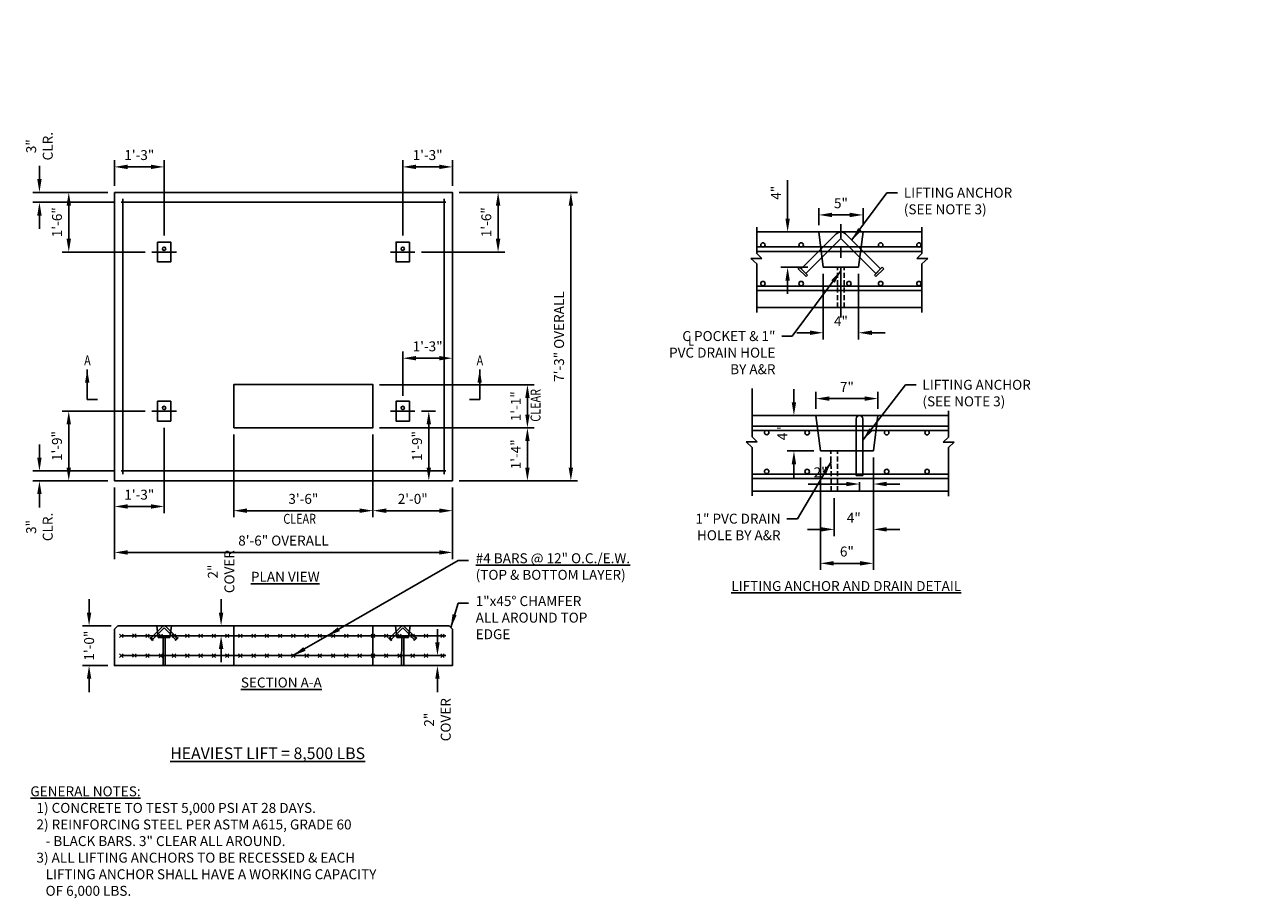
# Model space of a CAD drawing. Extents: x 414 to 1313, y -1070 to -67.
import ezdxf

# ---------------------------------------------------------------- set-up
doc = ezdxf.new("R2010")
doc.units = 0
doc.header["$LTSCALE"] = 48
doc.header["$MEASUREMENT"] = 0
doc.linetypes.add('CENTER', pattern=[2, 1.25, -0.25, 0.25, -0.25])
doc.linetypes.add('HIDDEN', pattern=[0.375, 0.25, -0.125])
doc.layers.get('0').update_dxf_attribs({"linetype": 'CONTINUOUS'})
doc.layers.get('Defpoints').update_dxf_attribs({"linetype": 'CONTINUOUS'})
doc.styles.add('ROMANS', font='tahoma.ttf')
doc.dimstyles.new('AR-32', dxfattribs={"dimscale": 32, "dimtxt": 0.09375, "dimasz": 0.125, "dimexe": 0.0625, "dimexo": 0.0625, "dimgap": 0.0625, "dimtad": 1, "dimdec": 4, "dimzin": 3, "dimdsep": 46, "dimlunit": 4, "dimtxsty": 'ROMANS', "dimcen": 0.09, "dimadec": 0, "dimazin": 0, "dimtfac": 1, "dimtdec": 4, "dimtofl": 0, "dimtmove": 0, "dimatfit": 3, "dimfxl": 1, "dimfrac": 1, "dimtolj": 1, "dimtzin": 0, "dimarcsym": 0})

# ---------------------------------------------------------------- blocks, each defined once
blk = doc.blocks.new('*D12')
at = {"color": 0, "lineweight": -2, "transparency": 16777216}
for p, q in [((653, -182.47), (653, -177.35)), ((671.66, -182.47), (671.66, -177.35)), ((657, -179.35), (667.66, -179.35))]:
    blk.add_line(p, q, dxfattribs=at)
at = {"color": 0, "transparency": 16777216}
for points in [[(657, -178.68), (657, -180.02), (653, -179.35)], [(667.66, -178.68), (667.66, -180.02), (671.66, -179.35)]]:
    blk.add_solid(points, dxfattribs=at)
at = {"layer": 'Defpoints', "color": 0, "transparency": 16777216}
for p in [(671.66, -179.35), (653, -184.47), (671.66, -184.47)]:
    blk.add_point(p, dxfattribs=at)
at = {"color": 0, "transparency": 16777216, "insert": (662.33, -175.85), "char_height": 3, "attachment_point": 5, "style": 'ROMANS'}
blk.add_mtext('\\A1;7"', dxfattribs=at)
blk = doc.blocks.new('*D13')
at = {"color": 0, "lineweight": -2, "transparency": 16777216}
for p, q in [((654.33, -197.13), (654.33, -231.03)), ((670.33, -197.13), (670.33, -231.03)), ((658.33, -229.03), (666.33, -229.03))]:
    blk.add_line(p, q, dxfattribs=at)
at = {"color": 0, "transparency": 16777216}
for points in [[(658.33, -228.37), (658.33, -229.7), (654.33, -229.03)], [(666.33, -228.37), (666.33, -229.7), (670.33, -229.03)]]:
    blk.add_solid(points, dxfattribs=at)
at = {"layer": 'Defpoints', "color": 0, "transparency": 16777216}
for p in [(654.33, -195.13), (670.33, -195.13), (670.33, -229.03)]:
    blk.add_point(p, dxfattribs=at)
at = {"color": 0, "transparency": 16777216, "insert": (662.33, -225.47), "char_height": 3, "attachment_point": 5, "style": 'ROMANS'}
blk.add_mtext('\\A1;6"', dxfattribs=at)
blk = doc.blocks.new('*D14')
at = {"color": 0, "lineweight": -2, "transparency": 16777216}
for p, q in [((646.35, -180.47), (646.35, -176.47)), ((651, -184.47), (644.35, -184.47)), ((652.33, -195.13), (644.35, -195.13)), ((646.35, -199.13), (646.35, -203.13))]:
    blk.add_line(p, q, dxfattribs=at)
at = {"color": 0, "transparency": 16777216}
for points in [[(645.68, -180.47), (647.01, -180.47), (646.35, -184.47)], [(645.68, -199.13), (647.01, -199.13), (646.35, -195.13)]]:
    blk.add_solid(points, dxfattribs=at)
at = {"layer": 'Defpoints', "color": 0, "transparency": 16777216}
for p in [(646.35, -184.47), (653, -184.47), (654.33, -195.13)]:
    blk.add_point(p, dxfattribs=at)
at = {"color": 0, "transparency": 16777216, "insert": (642.85, -189.8), "char_height": 3, "attachment_point": 5, "rotation": 90, "style": 'ROMANS'}
blk.add_mtext('\\A1;4"', dxfattribs=at)
blk = doc.blocks.new('*D15')
at = {"color": 0, "lineweight": -2, "transparency": 16777216}
for p, q in [((653.86, -127.07), (653.86, -121.96)), ((667.19, -127.07), (667.19, -121.96)), ((657.86, -123.96), (663.19, -123.96))]:
    blk.add_line(p, q, dxfattribs=at)
at = {"color": 0, "transparency": 16777216}
for points in [[(657.86, -123.29), (657.86, -124.62), (653.86, -123.96)], [(663.19, -123.29), (663.19, -124.62), (667.19, -123.96)]]:
    blk.add_solid(points, dxfattribs=at)
at = {"layer": 'Defpoints', "color": 0, "transparency": 16777216}
for p in [(667.19, -123.96), (653.86, -129.07), (667.19, -129.07)]:
    blk.add_point(p, dxfattribs=at)
at = {"color": 0, "transparency": 16777216, "insert": (660.53, -120.42), "char_height": 3, "attachment_point": 5, "style": 'ROMANS'}
blk.add_mtext('\\A1;5"', dxfattribs=at)
blk = doc.blocks.new('*D16')
at = {"color": 0, "lineweight": -2, "transparency": 16777216}
for p, q in [((655.19, -141.74), (655.19, -161.49)), ((665.86, -141.74), (665.86, -161.49)), ((651.19, -159.49), (647.19, -159.49)), ((669.86, -159.49), (673.86, -159.49))]:
    blk.add_line(p, q, dxfattribs=at)
at = {"color": 0, "transparency": 16777216}
for points in [[(651.19, -158.82), (651.19, -160.16), (655.19, -159.49)], [(669.86, -158.82), (669.86, -160.16), (665.86, -159.49)]]:
    blk.add_solid(points, dxfattribs=at)
at = {"layer": 'Defpoints', "color": 0, "transparency": 16777216}
for p in [(655.19, -139.74), (665.86, -139.74), (665.86, -159.49)]:
    blk.add_point(p, dxfattribs=at)
at = {"color": 0, "transparency": 16777216, "insert": (660.53, -155.99), "char_height": 3, "attachment_point": 5, "style": 'ROMANS'}
blk.add_mtext('\\A1;4"', dxfattribs=at)
blk = doc.blocks.new('*D17')
at = {"color": 0, "lineweight": -2, "transparency": 16777216}
for p, q in [((644.44, -125.07), (644.44, -113.47)), ((649.19, -129.07), (642.44, -129.07)), ((650.53, -139.74), (642.44, -139.74)), ((644.44, -143.74), (644.44, -147.74))]:
    blk.add_line(p, q, dxfattribs=at)
at = {"color": 0, "transparency": 16777216}
for points in [[(643.78, -125.07), (645.11, -125.07), (644.44, -129.07)], [(643.78, -143.74), (645.11, -143.74), (644.44, -139.74)]]:
    blk.add_solid(points, dxfattribs=at)
at = {"layer": 'Defpoints', "color": 0, "transparency": 16777216}
for p in [(644.44, -129.07), (651.19, -129.07), (652.53, -139.74)]:
    blk.add_point(p, dxfattribs=at)
at = {"color": 0, "transparency": 16777216, "insert": (640.94, -117.27), "char_height": 3, "attachment_point": 5, "rotation": 90, "style": 'ROMANS'}
blk.add_mtext('\\A1;4"', dxfattribs=at)
blk = doc.blocks.new('*D18')
at = {"color": 0, "lineweight": -2, "transparency": 16777216}
for p, q in [((670.33, -197.13), (670.33, -207.11)), ((662.13, -205.11), (650.67, -205.11)), ((666.13, -204.55), (666.13, -207.11)), ((674.33, -205.11), (678.33, -205.11))]:
    blk.add_line(p, q, dxfattribs=at)
at = {"color": 0, "transparency": 16777216}
for points in [[(662.13, -204.44), (662.13, -205.78), (666.13, -205.11)], [(674.33, -204.44), (674.33, -205.78), (670.33, -205.11)]]:
    blk.add_solid(points, dxfattribs=at)
at = {"layer": 'Defpoints', "color": 0, "transparency": 16777216}
for p in [(670.33, -195.13), (666.13, -202.55), (666.13, -205.11)]:
    blk.add_point(p, dxfattribs=at)
at = {"color": 0, "transparency": 16777216, "insert": (654.4, -201.58), "char_height": 3, "attachment_point": 5, "style": 'ROMANS'}
blk.add_mtext('\\A1;2"', dxfattribs=at)
blk = doc.blocks.new('*D19')
at = {"color": 0, "lineweight": -2, "transparency": 16777216}
for p, q in [((670.33, -197.13), (670.33, -220.79)), ((658.48, -209.35), (658.48, -220.79)), ((654.48, -218.79), (650.48, -218.79)), ((674.33, -218.79), (678.33, -218.79))]:
    blk.add_line(p, q, dxfattribs=at)
at = {"color": 0, "transparency": 16777216}
for points in [[(654.48, -218.12), (654.48, -219.45), (658.48, -218.79)], [(674.33, -218.12), (674.33, -219.45), (670.33, -218.79)]]:
    blk.add_solid(points, dxfattribs=at)
at = {"layer": 'Defpoints', "color": 0, "transparency": 16777216}
for p in [(670.33, -195.13), (658.48, -207.35), (658.48, -218.79)]:
    blk.add_point(p, dxfattribs=at)
at = {"color": 0, "transparency": 16777216, "insert": (664.41, -215.29), "char_height": 3, "attachment_point": 5, "style": 'ROMANS'}
blk.add_mtext('\\A1;4"', dxfattribs=at)
blk = doc.blocks.new('*D1')
at = {"color": 0, "lineweight": -2, "transparency": 16777216}
for p, q in [((521.33, -175.15), (567.94, -175.15)), ((565.94, -184.15), (565.94, -179.15)), ((521.33, -188.15), (567.94, -188.15))]:
    blk.add_line(p, q, dxfattribs=at)
at = {"color": 0, "transparency": 16777216}
for points in [[(565.28, -179.15), (566.61, -179.15), (565.94, -175.15)], [(565.28, -184.15), (566.61, -184.15), (565.94, -188.15)]]:
    blk.add_solid(points, dxfattribs=at)
at = {"layer": 'Defpoints', "color": 0, "transparency": 16777216}
for p in [(519.33, -175.15), (565.94, -175.15), (519.33, -188.15)]:
    blk.add_point(p, dxfattribs=at)
at = {"color": 0, "transparency": 16777216, "insert": (562.44, -181.65), "char_height": 3, "attachment_point": 5, "rotation": 90, "style": 'ROMANS'}
blk.add_mtext('\\A1;1\'-1"', dxfattribs=at)
blk = doc.blocks.new('*D2')
at = {"color": 0, "lineweight": -2, "transparency": 16777216}
for p, q in [((545.33, -117.15), (581.05, -117.15)), ((579.05, -121.15), (579.05, -200.15)), ((545.33, -204.15), (581.05, -204.15))]:
    blk.add_line(p, q, dxfattribs=at)
at = {"color": 0, "transparency": 16777216}
for points in [[(578.38, -121.15), (579.71, -121.15), (579.05, -117.15)], [(578.38, -200.15), (579.71, -200.15), (579.05, -204.15)]]:
    blk.add_solid(points, dxfattribs=at)
at = {"layer": 'Defpoints', "color": 0, "transparency": 16777216}
for p in [(543.33, -117.15), (543.33, -204.15), (579.05, -204.15)]:
    blk.add_point(p, dxfattribs=at)
at = {"color": 0, "transparency": 16777216, "insert": (575.49, -160.65), "char_height": 3, "attachment_point": 5, "rotation": 90, "style": 'ROMANS'}
blk.add_mtext('\\A1;7\'-3" OVERALL', dxfattribs=at)
blk = doc.blocks.new('*D3')
at = {"color": 0, "lineweight": -2, "transparency": 16777216}
for p, q in [((521.33, -188.15), (567.94, -188.15)), ((565.94, -192.15), (565.94, -200.15)), ((545.33, -204.15), (567.94, -204.15))]:
    blk.add_line(p, q, dxfattribs=at)
at = {"color": 0, "transparency": 16777216}
for points in [[(565.28, -192.15), (566.61, -192.15), (565.94, -188.15)], [(565.28, -200.15), (566.61, -200.15), (565.94, -204.15)]]:
    blk.add_solid(points, dxfattribs=at)
at = {"layer": 'Defpoints', "color": 0, "transparency": 16777216}
for p in [(519.33, -188.15), (543.33, -204.15), (565.94, -204.15)]:
    blk.add_point(p, dxfattribs=at)
at = {"color": 0, "transparency": 16777216, "insert": (562.44, -196.15), "char_height": 3, "attachment_point": 5, "rotation": 90, "style": 'ROMANS'}
blk.add_mtext('\\A1;1\'-4"', dxfattribs=at)
blk = doc.blocks.new('*D4')
at = {"color": 0, "lineweight": -2, "transparency": 16777216}
for p, q in [((418.71, -197.15), (418.71, -193.15)), ((441.33, -201.15), (416.71, -201.15)), ((439.33, -204.15), (416.71, -204.15)), ((418.71, -208.15), (418.71, -212.15))]:
    blk.add_line(p, q, dxfattribs=at)
at = {"color": 0, "transparency": 16777216}
for points in [[(418.04, -197.15), (419.37, -197.15), (418.71, -201.15)], [(418.04, -208.15), (419.37, -208.15), (418.71, -204.15)]]:
    blk.add_solid(points, dxfattribs=at)
at = {"layer": 'Defpoints', "color": 0, "transparency": 16777216}
for p in [(418.71, -204.15), (441.33, -204.15), (443.33, -201.15)]:
    blk.add_point(p, dxfattribs=at)
at = {"color": 0, "transparency": 16777216, "insert": (418.71, -218.06), "char_height": 3, "attachment_point": 5, "rotation": 90, "style": 'ROMANS'}
blk.add_mtext('\\A1;3"\\PCLR.', dxfattribs=at)
blk = doc.blocks.new('*D5')
at = {"color": 0, "lineweight": -2, "transparency": 16777216}
for p, q in [((418.71, -113.15), (418.71, -109.15)), ((439.33, -117.15), (416.71, -117.15)), ((441.33, -120.15), (416.71, -120.15)), ((418.71, -124.15), (418.71, -128.15))]:
    blk.add_line(p, q, dxfattribs=at)
at = {"color": 0, "transparency": 16777216}
for points in [[(418.04, -113.15), (419.37, -113.15), (418.71, -117.15)], [(418.04, -124.15), (419.37, -124.15), (418.71, -120.15)]]:
    blk.add_solid(points, dxfattribs=at)
at = {"layer": 'Defpoints', "color": 0, "transparency": 16777216}
for p in [(418.71, -117.15), (441.33, -117.15), (443.33, -120.15)]:
    blk.add_point(p, dxfattribs=at)
at = {"color": 0, "transparency": 16777216, "insert": (418.71, -103.23), "char_height": 3, "attachment_point": 5, "rotation": 90, "style": 'ROMANS'}
blk.add_mtext('\\A1;3"\\PCLR.', dxfattribs=at)
blk = doc.blocks.new('*D6')
at = {"color": 0, "lineweight": -2, "transparency": 16777216}
for p, q in [((519.33, -190.15), (519.33, -215.15)), ((543.33, -206.15), (543.33, -215.15)), ((539.33, -213.15), (523.33, -213.15))]:
    blk.add_line(p, q, dxfattribs=at)
at = {"color": 0, "transparency": 16777216}
for points in [[(523.33, -212.48), (523.33, -213.82), (519.33, -213.15)], [(539.33, -212.48), (539.33, -213.82), (543.33, -213.15)]]:
    blk.add_solid(points, dxfattribs=at)
at = {"layer": 'Defpoints', "color": 0, "transparency": 16777216}
for p in [(519.33, -188.15), (543.33, -204.15), (519.33, -213.15)]:
    blk.add_point(p, dxfattribs=at)
at = {"color": 0, "transparency": 16777216, "insert": (531.33, -209.59), "char_height": 3, "attachment_point": 5, "style": 'ROMANS'}
blk.add_mtext('\\A1;2\'-0"', dxfattribs=at)
blk = doc.blocks.new('*D7')
at = {"color": 0, "lineweight": -2, "transparency": 16777216}
for p, q in [((477.33, -190.15), (477.33, -215.15)), ((519.33, -190.15), (519.33, -215.15)), ((515.33, -213.15), (481.33, -213.15))]:
    blk.add_line(p, q, dxfattribs=at)
at = {"color": 0, "transparency": 16777216}
for points in [[(481.33, -212.48), (481.33, -213.82), (477.33, -213.15)], [(515.33, -212.48), (515.33, -213.82), (519.33, -213.15)]]:
    blk.add_solid(points, dxfattribs=at)
at = {"layer": 'Defpoints', "color": 0, "transparency": 16777216}
for p in [(477.33, -188.15), (519.33, -188.15), (477.33, -213.15)]:
    blk.add_point(p, dxfattribs=at)
at = {"color": 0, "transparency": 16777216, "insert": (498.33, -209.59), "char_height": 3, "attachment_point": 5, "style": 'ROMANS'}
blk.add_mtext('\\A1;3\'-6"', dxfattribs=at)
blk = doc.blocks.new('*D8')
at = {"color": 0, "lineweight": -2, "transparency": 16777216}
for p, q in [((441.33, -206.15), (441.33, -227.74)), ((543.33, -206.15), (543.33, -227.74)), ((445.33, -225.74), (539.33, -225.74))]:
    blk.add_line(p, q, dxfattribs=at)
at = {"color": 0, "transparency": 16777216}
for points in [[(445.33, -225.08), (445.33, -226.41), (441.33, -225.74)], [(539.33, -225.08), (539.33, -226.41), (543.33, -225.74)]]:
    blk.add_solid(points, dxfattribs=at)
at = {"layer": 'Defpoints', "color": 0, "transparency": 16777216}
for p in [(441.33, -204.15), (543.33, -204.15), (543.33, -225.74)]:
    blk.add_point(p, dxfattribs=at)
at = {"color": 0, "transparency": 16777216, "insert": (492.33, -222.17), "char_height": 3, "attachment_point": 5, "style": 'ROMANS'}
blk.add_mtext('\\A1;8\'-6" OVERALL', dxfattribs=at)
blk = doc.blocks.new('*D9')
at = {"color": 0, "lineweight": -2, "transparency": 16777216}
for p, q in [((433.69, -243.86), (433.69, -239.86)), ((440.33, -247.86), (431.69, -247.86)), ((439.33, -259.86), (431.69, -259.86)), ((433.69, -263.86), (433.69, -267.86))]:
    blk.add_line(p, q, dxfattribs=at)
at = {"color": 0, "transparency": 16777216}
for points in [[(433.02, -243.86), (434.35, -243.86), (433.69, -247.86)], [(433.02, -263.86), (434.35, -263.86), (433.69, -259.86)]]:
    blk.add_solid(points, dxfattribs=at)
at = {"layer": 'Defpoints', "color": 0, "transparency": 16777216}
for p in [(433.69, -247.86), (442.33, -247.86), (441.33, -259.86)]:
    blk.add_point(p, dxfattribs=at)
at = {"color": 0, "transparency": 16777216, "insert": (433.69, -253.86), "char_height": 3, "attachment_point": 5, "rotation": 90, "style": 'ROMANS'}
blk.add_mtext('\\A1;1\'-0"', dxfattribs=at)
blk = doc.blocks.new('*D10')
at = {"color": 0, "lineweight": -2, "transparency": 16777216}
for p, q in [((473.52, -243.86), (473.52, -239.86)), ((444.33, -247.86), (475.52, -247.86)), ((445.83, -250.86), (475.52, -250.86)), ((473.52, -254.86), (473.52, -258.86))]:
    blk.add_line(p, q, dxfattribs=at)
at = {"color": 0, "transparency": 16777216}
for points in [[(472.85, -243.86), (474.19, -243.86), (473.52, -247.86)], [(472.85, -254.86), (474.19, -254.86), (473.52, -250.86)]]:
    blk.add_solid(points, dxfattribs=at)
at = {"layer": 'Defpoints', "color": 0, "transparency": 16777216}
for p in [(442.33, -247.86), (473.52, -247.86), (443.83, -250.86)]:
    blk.add_point(p, dxfattribs=at)
at = {"color": 0, "transparency": 16777216, "insert": (473.52, -231.52), "char_height": 3, "attachment_point": 5, "rotation": 90, "style": 'ROMANS'}
blk.add_mtext('\\A1;2"\\PCOVER', dxfattribs=at)
blk = doc.blocks.new('*D11')
at = {"color": 0, "lineweight": -2, "transparency": 16777216}
for p, q in [((538.79, -252.86), (538.79, -248.86)), ((527.17, -256.86), (540.79, -256.86)), ((527.6, -259.86), (540.79, -259.86)), ((538.79, -263.86), (538.79, -267.86))]:
    blk.add_line(p, q, dxfattribs=at)
at = {"color": 0, "transparency": 16777216}
for points in [[(538.13, -252.86), (539.46, -252.86), (538.79, -256.86)], [(538.13, -263.86), (539.46, -263.86), (538.79, -259.86)]]:
    blk.add_solid(points, dxfattribs=at)
at = {"layer": 'Defpoints', "color": 0, "transparency": 16777216}
for p in [(525.17, -256.86), (525.6, -259.86), (538.79, -259.86)]:
    blk.add_point(p, dxfattribs=at)
at = {"color": 0, "transparency": 16777216, "insert": (538.79, -276.19), "char_height": 3, "attachment_point": 5, "rotation": 90, "style": 'ROMANS'}
blk.add_mtext('\\A1;2"\\PCOVER', dxfattribs=at)
blk = doc.blocks.new('*D20')
at = {"color": 0, "lineweight": -2, "transparency": 16777216}
for p, q in [((441.33, -115.15), (441.33, -107.47)), ((456.33, -130.15), (456.33, -107.47)), ((452.33, -109.47), (445.33, -109.47))]:
    blk.add_line(p, q, dxfattribs=at)
at = {"color": 0, "transparency": 16777216}
for points in [[(445.33, -108.8), (445.33, -110.13), (441.33, -109.47)], [(452.33, -108.8), (452.33, -110.13), (456.33, -109.47)]]:
    blk.add_solid(points, dxfattribs=at)
at = {"layer": 'Defpoints', "color": 0, "transparency": 16777216}
for p in [(441.33, -109.47), (441.33, -117.15), (456.33, -132.15)]:
    blk.add_point(p, dxfattribs=at)
at = {"color": 0, "transparency": 16777216, "insert": (448.83, -105.9), "char_height": 3, "attachment_point": 5, "style": 'ROMANS'}
blk.add_mtext('\\A1;1\'-3"', dxfattribs=at)
blk = doc.blocks.new('*D21')
at = {"color": 0, "lineweight": -2, "transparency": 16777216}
for p, q in [((439.33, -117.15), (425.56, -117.15)), ((427.56, -121.15), (427.56, -131.15)), ((450.64, -135.15), (425.56, -135.15))]:
    blk.add_line(p, q, dxfattribs=at)
at = {"color": 0, "transparency": 16777216}
for points in [[(426.9, -121.15), (428.23, -121.15), (427.56, -117.15)], [(426.9, -131.15), (428.23, -131.15), (427.56, -135.15)]]:
    blk.add_solid(points, dxfattribs=at)
at = {"layer": 'Defpoints', "color": 0, "transparency": 16777216}
for p in [(441.33, -117.15), (427.56, -135.15), (452.64, -135.15)]:
    blk.add_point(p, dxfattribs=at)
at = {"color": 0, "transparency": 16777216, "insert": (424.01, -126.15), "char_height": 3, "attachment_point": 5, "rotation": 90, "style": 'ROMANS'}
blk.add_mtext('\\A1;1\'-6"', dxfattribs=at)
blk = doc.blocks.new('*D22')
at = {"color": 0, "lineweight": -2, "transparency": 16777216}
for p, q in [((450.64, -183.15), (425.55, -183.15)), ((427.55, -187.15), (427.55, -200.15)), ((439.33, -204.15), (425.55, -204.15))]:
    blk.add_line(p, q, dxfattribs=at)
at = {"color": 0, "transparency": 16777216}
for points in [[(426.88, -187.15), (428.22, -187.15), (427.55, -183.15)], [(426.88, -200.15), (428.22, -200.15), (427.55, -204.15)]]:
    blk.add_solid(points, dxfattribs=at)
at = {"layer": 'Defpoints', "color": 0, "transparency": 16777216}
for p in [(452.64, -183.15), (427.55, -204.15), (441.33, -204.15)]:
    blk.add_point(p, dxfattribs=at)
at = {"color": 0, "transparency": 16777216, "insert": (423.99, -193.65), "char_height": 3, "attachment_point": 5, "rotation": 90, "style": 'ROMANS'}
blk.add_mtext('\\A1;1\'-9"', dxfattribs=at)
blk = doc.blocks.new('*D23')
at = {"color": 0, "lineweight": -2, "transparency": 16777216}
for p, q in [((456.33, -188.15), (456.33, -213.88)), ((441.33, -206.15), (441.33, -213.88)), ((445.33, -211.88), (452.33, -211.88))]:
    blk.add_line(p, q, dxfattribs=at)
at = {"color": 0, "transparency": 16777216}
for points in [[(445.33, -211.22), (445.33, -212.55), (441.33, -211.88)], [(452.33, -211.22), (452.33, -212.55), (456.33, -211.88)]]:
    blk.add_solid(points, dxfattribs=at)
at = {"layer": 'Defpoints', "color": 0, "transparency": 16777216}
for p in [(456.33, -186.15), (441.33, -204.15), (456.33, -211.88)]:
    blk.add_point(p, dxfattribs=at)
at = {"color": 0, "transparency": 16777216, "insert": (448.83, -208.32), "char_height": 3, "attachment_point": 5, "style": 'ROMANS'}
blk.add_mtext('\\A1;1\'-3"', dxfattribs=at)
blk = doc.blocks.new('*D24')
at = {"color": 0, "lineweight": -2, "transparency": 16777216}
for p, q in [((528.33, -130.15), (528.33, -107.47)), ((543.33, -115.15), (543.33, -107.47)), ((532.33, -109.47), (539.33, -109.47))]:
    blk.add_line(p, q, dxfattribs=at)
at = {"color": 0, "transparency": 16777216}
for points in [[(532.33, -108.8), (532.33, -110.13), (528.33, -109.47)], [(539.33, -108.8), (539.33, -110.13), (543.33, -109.47)]]:
    blk.add_solid(points, dxfattribs=at)
at = {"layer": 'Defpoints', "color": 0, "transparency": 16777216}
for p in [(543.33, -109.47), (543.33, -117.15), (528.33, -132.15)]:
    blk.add_point(p, dxfattribs=at)
at = {"color": 0, "transparency": 16777216, "insert": (535.83, -105.9), "char_height": 3, "attachment_point": 5, "style": 'ROMANS'}
blk.add_mtext('\\A1;1\'-3"', dxfattribs=at)
blk = doc.blocks.new('*D25')
at = {"color": 0, "lineweight": -2, "transparency": 16777216}
for p, q in [((545.33, -117.15), (559.09, -117.15)), ((557.09, -121.15), (557.09, -131.15)), ((534.02, -135.15), (559.09, -135.15))]:
    blk.add_line(p, q, dxfattribs=at)
at = {"color": 0, "transparency": 16777216}
for points in [[(556.42, -121.15), (557.76, -121.15), (557.09, -117.15)], [(556.42, -131.15), (557.76, -131.15), (557.09, -135.15)]]:
    blk.add_solid(points, dxfattribs=at)
at = {"layer": 'Defpoints', "color": 0, "transparency": 16777216}
for p in [(543.33, -117.15), (532.02, -135.15), (557.09, -135.15)]:
    blk.add_point(p, dxfattribs=at)
at = {"color": 0, "transparency": 16777216, "insert": (553.53, -126.15), "char_height": 3, "attachment_point": 5, "rotation": 90, "style": 'ROMANS'}
blk.add_mtext('\\A1;1\'-6"', dxfattribs=at)
blk = doc.blocks.new('*D26')
at = {"color": 0, "lineweight": -2, "transparency": 16777216}
for p, q in [((528.33, -178.51), (528.33, -165.17)), ((532.33, -167.17), (539.33, -167.17)), ((543.33, -167.51), (543.33, -169.17))]:
    blk.add_line(p, q, dxfattribs=at)
at = {"color": 0, "transparency": 16777216}
for points in [[(532.33, -166.5), (532.33, -167.83), (528.33, -167.17)], [(539.33, -166.5), (539.33, -167.83), (543.33, -167.17)]]:
    blk.add_solid(points, dxfattribs=at)
at = {"layer": 'Defpoints', "color": 0, "transparency": 16777216}
for p in [(543.33, -165.51), (543.33, -167.17), (528.33, -180.51)]:
    blk.add_point(p, dxfattribs=at)
at = {"color": 0, "transparency": 16777216, "insert": (535.83, -163.6), "char_height": 3, "attachment_point": 5, "style": 'ROMANS'}
blk.add_mtext('\\A1;1\'-3"', dxfattribs=at)
blk = doc.blocks.new('*D27')
at = {"color": 0, "lineweight": -2, "transparency": 16777216}
for p, q in [((534.02, -183.15), (538.18, -183.15)), ((536.18, -187.15), (536.18, -200.15)), ((541.33, -204.15), (534.18, -204.15))]:
    blk.add_line(p, q, dxfattribs=at)
at = {"color": 0, "transparency": 16777216}
for points in [[(535.52, -187.15), (536.85, -187.15), (536.18, -183.15)], [(535.52, -200.15), (536.85, -200.15), (536.18, -204.15)]]:
    blk.add_solid(points, dxfattribs=at)
at = {"layer": 'Defpoints', "color": 0, "transparency": 16777216}
for p in [(532.02, -183.15), (536.18, -204.15), (543.33, -204.15)]:
    blk.add_point(p, dxfattribs=at)
at = {"color": 0, "transparency": 16777216, "insert": (532.63, -193.65), "char_height": 3, "attachment_point": 5, "rotation": 90, "style": 'ROMANS'}
blk.add_mtext('\\A1;1\'-9"', dxfattribs=at)

msp = doc.modelspace()

# ---------------------------------------------------------------- linework, layer by layer
for p, q in [((541.3282, -120.14611), (443.3282, -120.14611)), ((443.8282, -119.14611), (443.8282, -202.14611)), ((540.8282, -119.14611), (540.8282, -202.14611)), ((635.13168, -127.60093), (635.13168, -135.54712)), ((684.94278, -127.60093), (684.94278, -135.54712)), ((635.13168, -133.62246), (684.94278, -133.62246)), ((633.35661, -137.07288), (635.13168, -138.74257)), ((636.67028, -137.07288), (633.35661, -137.07288)), ((635.13168, -134.9558), (684.94278, -134.9558)), ((635.13168, -135.54712), (636.67028, -137.07288)), ((684.94278, -135.54712), (683.40419, -137.07288)), ((683.40419, -137.07288), (686.71785, -137.07288)), ((686.71785, -137.07288), (684.94278, -138.74257)), ((635.13168, -153.34969), (635.13168, -138.74257)), ((648.04687, -139.74822), (647.61713, -140.17364)), ((649.99939, -142.56911), (647.61713, -140.17364)), ((650.42913, -142.14369), (648.04687, -139.74822)), ((648.53285, -140.23689), (649.94315, -141.65501)), ((670.62144, -142.14369), (673.0037, -139.74822)), ((671.05117, -142.56911), (673.43344, -140.17364)), ((672.51772, -140.23689), (671.10742, -141.65501)), ((673.0037, -139.74822), (673.43344, -140.17364)), ((684.94278, -153.34969), (684.94278, -138.74257)), ((650.42913, -142.14369), (649.99939, -142.56911)), ((670.62144, -142.14369), (671.05117, -142.56911)), ((635.13168, -145.40716), (684.94278, -145.40716)), ((635.13168, -146.74049), (684.94278, -146.74049)), ((633.72249, -190.91021), (633.72249, -176.30309)), ((665.12543, -202.55478), (665.13867, -185.46623)), ((667.12544, -202.55307), (667.13867, -185.46623)), ((692.95328, -182.99427), (692.95328, -190.94047)), ((633.80358, -187.68248), (692.95328, -187.68248)), ((633.80358, -189.01581), (692.95328, -189.01581)), ((631.94742, -192.43596), (633.72249, -194.10566)), ((635.26108, -192.43596), (631.94742, -192.43596)), ((633.72249, -190.91021), (635.26108, -192.43596)), ((692.95328, -190.94047), (691.41469, -192.46622)), ((691.41469, -192.46622), (694.72835, -192.46622)), ((694.72835, -192.46622), (692.95328, -194.13592)), ((633.72249, -208.71277), (633.72249, -194.10566)), ((692.95328, -208.74303), (692.95328, -194.13592)), ((541.3282, -201.14611), (443.3282, -201.14611)), ((633.80358, -202.13384), (692.95328, -202.13384)), ((633.80358, -203.46717), (692.95328, -203.46717)), ((667.12544, -202.55307), (665.12543, -202.55478)), ((442.86571, -251.42269), (443.92637, -250.36203)), ((443.92637, -251.42269), (442.86571, -250.36203)), ((446.83179, -251.38877), (447.89245, -250.32811)), ((447.89245, -251.38877), (446.83179, -250.32811)), ((450.79787, -251.42269), (451.85853, -250.36203)), ((451.85853, -251.42269), (450.79787, -250.36203)), ((454.79787, -251.42269), (455.85853, -250.36203)), ((455.85853, -251.42269), (454.79787, -250.36203)), ((458.79787, -251.42269), (459.85853, -250.36203)), ((459.85853, -251.42269), (458.79787, -250.36203)), ((462.79787, -251.42269), (463.85853, -250.36203)), ((463.85853, -251.42269), (462.79787, -250.36203)), ((466.79787, -251.42269), (467.85853, -250.36203)), ((467.85853, -251.42269), (466.79787, -250.36203)), ((470.79787, -251.42269), (471.85853, -250.36203)), ((471.85853, -251.42269), (470.79787, -250.36203)), ((474.79787, -251.42269), (475.85853, -250.36203)), ((475.85853, -251.42269), (474.79787, -250.36203)), ((478.79787, -251.42269), (479.85853, -250.36203)), ((479.85853, -251.42269), (478.79787, -250.36203)), ((482.79787, -251.42269), (483.85853, -250.36203)), ((483.85853, -251.42269), (482.79787, -250.36203)), ((486.79787, -251.42269), (487.85853, -250.36203)), ((487.85853, -251.42269), (486.79787, -250.36203)), ((490.79787, -251.42269), (491.85853, -250.36203)), ((491.85853, -251.42269), (490.79787, -250.36203)), ((494.79787, -251.42269), (495.85853, -250.36203)), ((495.85853, -251.42269), (494.79787, -250.36203)), ((498.79787, -251.42269), (499.85853, -250.36203)), ((499.85853, -251.42269), (498.79787, -250.36203)), ((502.79787, -251.42269), (503.85853, -250.36203)), ((503.85853, -251.42269), (502.79787, -250.36203)), ((506.79787, -251.42269), (507.85853, -250.36203)), ((507.85853, -251.42269), (506.79787, -250.36203)), ((510.79787, -251.42269), (511.85853, -250.36203)), ((511.85853, -251.42269), (510.79787, -250.36203)), ((514.79787, -251.42269), (515.85853, -250.36203)), ((515.85853, -251.42269), (514.79787, -250.36203)), ((518.79787, -251.42269), (519.85853, -250.36203)), ((519.85853, -251.42269), (518.79787, -250.36203)), ((522.79787, -251.42269), (523.85853, -250.36203)), ((523.85853, -251.42269), (522.79787, -250.36203)), ((526.79787, -251.42269), (527.85853, -250.36203)), ((527.85853, -251.42269), (526.79787, -250.36203)), ((530.79787, -251.42269), (531.85853, -250.36203)), ((531.85853, -251.42269), (530.79787, -250.36203)), ((534.79787, -251.42269), (535.85853, -250.36203)), ((535.85853, -251.42269), (534.79787, -250.36203)), ((539.79787, -251.42269), (540.85853, -250.36203)), ((540.85853, -251.42269), (539.79787, -250.36203)), ((442.86571, -257.38877), (443.92637, -256.32811)), ((443.92637, -257.38877), (442.86571, -256.32811)), ((446.83179, -257.35485), (447.89245, -256.29419)), ((447.89245, -257.35485), (446.83179, -256.29419)), ((450.79787, -257.38877), (451.85853, -256.32811)), ((451.85853, -257.38877), (450.79787, -256.32811)), ((454.79787, -257.38877), (455.85853, -256.32811)), ((455.85853, -257.38877), (454.79787, -256.32811)), ((458.79787, -257.38877), (459.85853, -256.32811)), ((459.85853, -257.38877), (458.79787, -256.32811)), ((462.79787, -257.38877), (463.85853, -256.32811)), ((463.85853, -257.38877), (462.79787, -256.32811)), ((466.79787, -257.38877), (467.85853, -256.32811)), ((467.85853, -257.38877), (466.79787, -256.32811)), ((470.79787, -257.38877), (471.85853, -256.32811)), ((471.85853, -257.38877), (470.79787, -256.32811)), ((474.79787, -257.38877), (475.85853, -256.32811)), ((475.85853, -257.38877), (474.79787, -256.32811)), ((478.79787, -257.38877), (479.85853, -256.32811)), ((479.85853, -257.38877), (478.79787, -256.32811)), ((482.79787, -257.38877), (483.85853, -256.32811)), ((483.85853, -257.38877), (482.79787, -256.32811)), ((486.79787, -257.38877), (487.85853, -256.32811)), ((487.85853, -257.38877), (486.79787, -256.32811)), ((490.79787, -257.38877), (491.85853, -256.32811)), ((491.85853, -257.38877), (490.79787, -256.32811)), ((494.79787, -257.38877), (495.85853, -256.32811)), ((495.85853, -257.38877), (494.79787, -256.32811)), ((498.79787, -257.38877), (499.85853, -256.32811)), ((499.85853, -257.38877), (498.79787, -256.32811)), ((502.79787, -257.38877), (503.85853, -256.32811)), ((503.85853, -257.38877), (502.79787, -256.32811)), ((506.79787, -257.38877), (507.85853, -256.32811)), ((507.85853, -257.38877), (506.79787, -256.32811)), ((510.79787, -257.38877), (511.85853, -256.32811)), ((511.85853, -257.38877), (510.79787, -256.32811)), ((514.79787, -257.38877), (515.85853, -256.32811)), ((515.85853, -257.38877), (514.79787, -256.32811)), ((518.79787, -257.38877), (519.85853, -256.32811)), ((519.85853, -257.38877), (518.79787, -256.32811)), ((522.79787, -257.38877), (523.85853, -256.32811)), ((523.85853, -257.38877), (522.79787, -256.32811)), ((526.79787, -257.38877), (527.85853, -256.32811)), ((527.85853, -257.38877), (526.79787, -256.32811)), ((530.79787, -257.38877), (531.85853, -256.32811)), ((531.85853, -257.38877), (530.79787, -256.32811)), ((534.79787, -257.38877), (535.85853, -256.32811)), ((535.85853, -257.38877), (534.79787, -256.32811)), ((539.79787, -257.38877), (540.85853, -256.32811)), ((540.85853, -257.38877), (539.79787, -256.32811))]:
    msp.add_line(p, q)
at = {"color": 3}
for p, q in [((684.94278, -129.07288), (635.13168, -129.07288)), ((655.19195, -139.73955), (653.85862, -129.07288)), ((665.85862, -139.73955), (667.19195, -129.07288)), ((665.85862, -139.73955), (655.19195, -139.73955)), ((684.94278, -151.87774), (635.13168, -151.87774)), ((692.95328, -184.46622), (633.80358, -184.46622)), ((654.33075, -195.13289), (652.99741, -184.46622)), ((670.33075, -195.13289), (671.66408, -184.46622)), ((670.33075, -195.13289), (654.33075, -195.13289)), ((692.95328, -207.27108), (633.80358, -207.27108)), ((442.3282, -247.85844), (441.3282, -248.85844)), ((477.3282, -247.85844), (477.3282, -259.85844)), ((519.3282, -247.85844), (519.3282, -259.85844)), ((542.3282, -247.85844), (543.3282, -248.85844))]:
    msp.add_line(p, q, dxfattribs=at)
at = {"linetype": 'CENTER', "ltscale": 0.25}
msp.add_line((660.52528, -154.90432), (660.52528, -126.75087), dxfattribs=at)
at = {"linetype": 'HIDDEN', "ltscale": 0.125}
for p, q in [((659.53468, -151.87774), (659.52528, -139.73955)), ((661.53469, -151.87774), (661.52529, -139.73955)), ((657.53971, -207.27108), (657.53031, -195.13289)), ((659.53972, -207.27108), (659.53031, -195.13289))]:
    msp.add_line(p, q, dxfattribs=at)
at = {"linetype": 'HIDDEN', "ltscale": 2}
for p, q in [((454.57419, -251.36646), (454.13568, -247.85844)), ((458.08221, -251.36646), (458.52071, -247.85844)), ((526.57419, -251.36646), (526.13568, -247.85844)), ((530.08221, -251.36646), (530.52071, -247.85844)), ((452.22433, -251.36932), (452.083, -251.50923)), ((452.86647, -252.29704), (452.083, -251.50923)), ((453.0078, -252.15713), (452.22433, -251.36932)), ((452.38416, -251.53003), (452.84798, -251.99642)), ((453.0078, -252.15713), (452.86647, -252.29704)), ((458.08221, -251.36646), (454.57419, -251.36646)), ((456.00241, -259.85844), (455.99932, -251.36646)), ((456.66017, -259.85844), (456.65708, -251.36646)), ((459.64859, -252.15713), (460.43207, -251.36932)), ((459.64859, -252.15713), (459.78992, -252.29704)), ((459.78992, -252.29704), (460.5734, -251.50923)), ((460.27224, -251.53003), (459.80842, -251.99642)), ((460.43207, -251.36932), (460.5734, -251.50923)), ((524.22433, -251.36932), (524.083, -251.50923)), ((524.86647, -252.29704), (524.083, -251.50923)), ((525.0078, -252.15713), (524.22433, -251.36932)), ((524.38416, -251.53003), (524.84798, -251.99642)), ((525.0078, -252.15713), (524.86647, -252.29704)), ((526.57419, -251.36646), (530.08221, -251.36646)), ((527.99623, -259.85844), (527.99932, -251.36646)), ((528.65399, -259.85844), (528.65708, -251.36646)), ((531.64859, -252.15713), (532.43207, -251.36932)), ((531.64859, -252.15713), (531.78992, -252.29704)), ((531.78992, -252.29704), (532.5734, -251.50923)), ((532.27224, -251.53003), (531.80842, -251.99642)), ((532.43207, -251.36932), (532.5734, -251.50923))]:
    msp.add_line(p, q, dxfattribs=at)
at = {"color": 3}
for points in [[(441.3282, -117.14611), (441.3282, -204.14611), (543.3282, -204.14611), (543.3282, -117.14611)], [(454.3282, -132.14611), (458.3282, -132.14611), (458.3282, -138.14611), (454.3282, -138.14611)], [(530.3282, -132.14611), (526.3282, -132.14611), (526.3282, -138.14611), (530.3282, -138.14611)], [(477.3282, -188.14611), (477.3282, -175.14611), (519.3282, -175.14611), (519.3282, -188.14611)], [(454.3282, -180.14611), (458.3282, -180.14611), (458.3282, -186.14611), (454.3282, -186.14611)], [(530.3282, -180.14611), (526.3282, -180.14611), (526.3282, -186.14611), (530.3282, -186.14611)]]:
    msp.add_lwpolyline(points, close=True, dxfattribs=at)
msp.add_lwpolyline([(648.53285, -140.23689), (659.11107, -129.65867, -0.414213562), (661.9395, -129.65867), (672.51772, -140.23689)], format="xyb")
for points in [[(671.10742, -141.65501), (660.52528, -131.07288), (649.94315, -141.65501)], [(541.3282, -250.89236), (443.3282, -250.89236)], [(443.3282, -256.85844), (541.3282, -256.85844)]]:
    msp.add_lwpolyline(points)
for points in [[(452.6407, -135.14611), (460.0157, -135.14611)], [(532.0157, -135.14611), (524.6407, -135.14611)], [(452.6407, -183.14611), (460.0157, -183.14611)], [(532.0157, -183.14611), (524.6407, -183.14611)], [(542.3282, -247.85844), (442.3282, -247.85844)], [(441.3282, -248.85844), (441.3282, -259.85844), (543.3282, -259.85844), (543.3282, -248.85844)]]:
    msp.add_lwpolyline(points, dxfattribs=at)
at = {"linetype": 'HIDDEN', "ltscale": 2}
for points in [[(452.38416, -251.53003), (455.8631, -248.05109, -0.414213562), (456.7933, -248.05109), (460.27224, -251.53003)], [(532.27224, -251.53003), (528.7933, -248.05109, 0.414213562), (527.8631, -248.05109), (524.38416, -251.53003)]]:
    msp.add_lwpolyline(points, format="xyb", dxfattribs=at)
for points in [[(459.80842, -251.99642), (456.3282, -248.51619), (452.84798, -251.99642)], [(524.84798, -251.99642), (528.3282, -248.51619), (531.80842, -251.99642)]]:
    msp.add_lwpolyline(points, dxfattribs=at)
for centre, radius in [((456.3282, -134.14611), 0.5), ((528.3282, -134.14611), 0.5), ((636.99695, -133.00568), 0.66667), ((648.52528, -133.00568), 0.66667), ((672.52528, -133.00568), 0.66667), ((684.05362, -133.00568), 0.66667), ((636.99695, -144.65379), 0.66667), ((648.52528, -144.65379), 0.66667), ((662.93677, -144.65379), 0.66667), ((672.52528, -144.65379), 0.66667), ((684.05362, -144.65379), 0.66667), ((456.3282, -182.14611), 0.5), ((528.3282, -182.14611), 0.5), ((638.12613, -189.60233), 0.66667), ((650.33075, -189.63259), 0.66667), ((674.33075, -189.63259), 0.66667), ((686.51868, -189.63259), 0.66667), ((638.12613, -201.31471), 0.66667), ((650.33075, -201.34498), 0.66667), ((674.33075, -201.34498), 0.66667), ((686.51868, -201.34498), 0.66667)]:
    msp.add_circle(centre, radius)
msp.add_arc((666.13971, -185.46623), 1, 0, 180)

# ---------------------------------------------------------------- texts
at = {"style": 'ROMANS', "width": 0.8}
for s, p in [('L', (614.42146, -163.37124)), ('A', (432.19136, -169.3396)), ('A', (550.60743, -169.3396)), ('CLEAR', (492.29195, -217.09556))]:
    msp.add_text(s, height=3, dxfattribs=at).set_placement(p)
msp.add_text('CLEAR', height=3, rotation=90, dxfattribs=at).set_placement((569.88916, -186.30915))
at = {"style": 'ROMANS'}
for s, insert, char_height, width, attachment_point in [('\\A1; ', (785.57776, -66.5631), 0.1, 48.6007263, 1), ('LIFTING ANCHOR\\P(SEE NOTE 3)', (679.5086, -115.75864), 3, 33.78125, 1), ('C POCKET & 1" PVC DRAIN HOLE BY A&R', (640.77363, -158.98705), 3, 33.78125, 3), ('LIFTING ANCHOR\\P(SEE NOTE 3)', (685.127, -173.68283), 3, 33.78125, 1), ('1" PVC DRAIN HOLE BY A&R', (642.31295, -214.06042), 3, 33.78125, 3), ('{\\L#4 BARS @ 12" O.C./E.W.\\P}(TOP & BOTTOM LAYER)', (550.32627, -225.99429), 3, 49.8916211, 1), ('{\\LPLAN VIEW}', (492.88029, -233.08568), 3, 50.7814, 5), ('{\\LLIFTING ANCHOR AND DRAIN DETAIL}', (662.13015, -235.87626), 3, 72.250782, 5), ('1"x45° CHAMFER ALL AROUND TOP EDGE', (550.32627, -238.90936), 3, 39.4932528, 1), ('{\\LSECTION A-A}', (491.68298, -264.97358), 3, 40.421875, 5), ('{\\LHEAVIEST LIFT = 8,500 LBS}', (487.56066, -286.31578), 3.5, 89.1322, 5), ('{\\LGENERAL NOTES:\\P}  1) CONCRETE TO TEST 5,000 PSI AT 28 DAYS.\\P  2) REINFORCING STEEL PER ASTM A615, GRADE 60\\P     - BLACK BARS. 3" CLEAR ALL AROUND.\\P  3) ALL LIFTING ANCHORS TO BE RECESSED & EACH \\P     LIFTING ANCHOR SHALL HAVE A WORKING CAPACITY \\P     OF 6,000 LBS.', (415.97232, -296.2895), 3, 144.6929, 1)]:
    msp.add_mtext(s, dxfattribs=dict(at, insert=insert, char_height=char_height, width=width, attachment_point=attachment_point))

# ---------------------------------------------------------------- dimensions: what is measured, and where the dimension line sits
for base, p1, p2, angle, text, picture, middle in [((418.70826, -117.14611), (443.3282, -120.14611), (441.3282, -117.14611), 270, '<>\\PCLR.', '*D5', (418.70826, -103.23443)), ((418.70826, -204.14611), (443.3282, -201.14611), (441.3282, -204.14611), 90, '<>\\PCLR.', '*D4', (418.70826, -218.0578)), ((473.52005, -247.85844), (443.8282, -250.85844), (442.3282, -247.85844), 90, '2"\\PCOVER', '*D10', (473.52005, -231.52399)), ((538.79452, -259.85844), (525.1674, -256.85844), (525.60268, -259.85844), 270, '2"\\PCOVER', '*D11', (538.79452, -276.19289))]:
    dim = msp.add_linear_dim(base=base, p1=p1, p2=p2, angle=angle, text=text, dimstyle='AR-32', override={"dimtad": 0})
    dim.commit()
    dim.dimension.update_dxf_attribs({"geometry": picture, "text_midpoint": middle})
for base, p1, p2, picture, middle in [((441.3282, -109.46622), (456.3282, -132.14611), (441.3282, -117.14611), '*D20', (448.8282, -105.90376)), ((456.3282, -211.88477), (441.3282, -204.14611), (456.3282, -186.14611), '*D23', (448.8282, -208.32232)), ((477.3282, -213.15129), (519.3282, -188.14611), (477.3282, -188.14611), '*D7', (498.3282, -209.58883))]:
    dim = msp.add_linear_dim(base=base, p1=p1, p2=p2, dimstyle='AR-32')
    dim.commit()
    dim.dimension.update_dxf_attribs({"geometry": picture, "text_midpoint": middle})
for base, p1, p2, angle, picture, middle in [((543.3282, -109.46622), (528.3282, -132.14611), (543.3282, -117.14611), 180, '*D24', (535.8282, -105.90376)), ((427.56498, -135.14611), (441.3282, -117.14611), (452.6407, -135.14611), 90, '*D21', (424.00554, -126.14611)), ((557.09142, -135.14611), (543.3282, -117.14611), (532.0157, -135.14611), 90, '*D25', (553.53198, -126.14611)), ((543.3282, -167.16691), (528.3282, -180.50686), (543.3282, -165.50686), 180, '*D26', (535.8282, -163.60445)), ((565.9449, -175.14611), (519.3282, -188.14611), (519.3282, -175.14611), 90, '*D1', (562.43986, -181.64611)), ((427.55161, -204.14611), (452.6407, -183.14611), (441.3282, -204.14611), 90, '*D22', (423.99217, -193.64611)), ((536.18461, -204.14611), (532.0157, -183.14611), (543.3282, -204.14611), 90, '*D27', (532.62518, -193.64611))]:
    dim = msp.add_linear_dim(base=base, p1=p1, p2=p2, angle=angle, dimstyle='AR-32')
    dim.commit()
    dim.dimension.update_dxf_attribs({"geometry": picture, "text_midpoint": middle})
for base, p1, p2, picture, middle in [((644.44218, -129.07288), (652.52528, -139.73955), (651.19195, -129.07288), '*D17', (644.44218, -117.27369)), ((646.34694, -184.46622), (654.33075, -195.13289), (652.99741, -184.46622), '*D14', (646.34694, -189.79956))]:
    dim = msp.add_linear_dim(base=base, p1=p1, p2=p2, angle=90, text='4"', dimstyle='AR-32')
    dim.commit()
    dim.dimension.update_dxf_attribs({"geometry": picture, "text_midpoint": middle, "dimtype": 160})
dim = msp.add_linear_dim(base=(579.04832, -204.14611), p1=(543.3282, -117.14611), p2=(543.3282, -204.14611), angle=90, text='<> OVERALL', dimstyle='AR-32')
dim.commit()
dim.dimension.update_dxf_attribs({"geometry": '*D2', "text_midpoint": (575.48586, -160.64611)})
for base, p1, p2, text, picture, middle in [((667.19195, -123.95546), (653.85862, -129.07288), (667.19195, -129.07288), '5"', '*D15', (660.52528, -120.42423)), ((665.85862, -159.4886), (655.19195, -139.73955), (665.85862, -139.73955), '4"', '*D16', (660.52528, -155.9886)), ((671.66408, -179.34881), (652.99741, -184.46622), (671.66408, -184.46622), '7"', '*D12', (662.33075, -175.84881)), ((658.48313, -218.78797), (670.33075, -195.13289), (658.48313, -207.35296), '4"', '*D19', (664.40694, -215.28797)), ((666.12543, -205.11132), (670.33075, -195.13289), (666.12543, -202.55392), '2"', '*D18', (654.39575, -201.58009)), ((670.33075, -229.03405), (654.33075, -195.13289), (670.33075, -195.13289), '6"', '*D13', (662.33075, -225.47461)), ((543.3282, -225.74226), (441.3282, -204.14611), (543.3282, -204.14611), '<> OVERALL', '*D8', (492.3282, -222.17375))]:
    dim = msp.add_linear_dim(base=base, p1=p1, p2=p2, text=text, dimstyle='AR-32')
    dim.commit()
    dim.dimension.update_dxf_attribs({"geometry": picture, "text_midpoint": middle})
dim = msp.add_linear_dim(base=(565.9449, -204.14611), p1=(519.3282, -188.14611), p2=(543.3282, -204.14611), angle=90, dimstyle='AR-32')
dim.commit()
dim.dimension.update_dxf_attribs({"geometry": '*D3', "text_midpoint": (565.9449, -196.14611), "dimtype": 160})
dim = msp.add_linear_dim(base=(519.3282, -213.15129), p1=(543.3282, -204.14611), p2=(519.3282, -188.14611), dimstyle='AR-32')
dim.commit()
dim.dimension.update_dxf_attribs({"geometry": '*D6', "text_midpoint": (531.3282, -213.15129), "dimtype": 160})
dim = msp.add_linear_dim(base=(433.68576, -247.85844), p1=(441.3282, -259.85844), p2=(442.3282, -247.85844), angle=90, dimstyle='AR-32', override={"dimtad": 0})
dim.commit()
dim.dimension.update_dxf_attribs({"geometry": '*D9', "text_midpoint": (433.68576, -253.85844), "dimtype": 160})

# ---------------------------------------------------------------- leaders
for points in [[(663.86738, -131.50418), (674.42903, -117.26711), (677.60311, -117.26711)], [(660.52528, -140.82759), (645.8532, -160.49552), (642.67912, -160.49552)], [(667.13371, -191.86615), (680.04743, -175.1913), (683.22151, -175.1913)], [(657.53501, -198.37129), (647.39252, -215.56889), (644.21844, -215.56889)], [(505.56442, -250.89236), (544.99617, -228.17263), (548.17025, -228.17263)], [(542.8282, -248.35844), (544.99617, -241.0877), (548.17025, -241.0877)]]:
    msp.add_leader(points, dimstyle='AR-32')
for points in [[(433.12016, -170.57091), (433.12016, -179.65378), (436.20387, -179.65378)], [(551.53624, -170.57091), (551.53624, -179.65378), (548.45253, -179.65378)], [(495.20986, -256.85844), (505.56442, -250.89236)]]:
    msp.add_leader(points, dimstyle='AR-32', override={"dimgap": 0.0625, "dimtad": 0})

doc.saveas('drawing.dxf')
